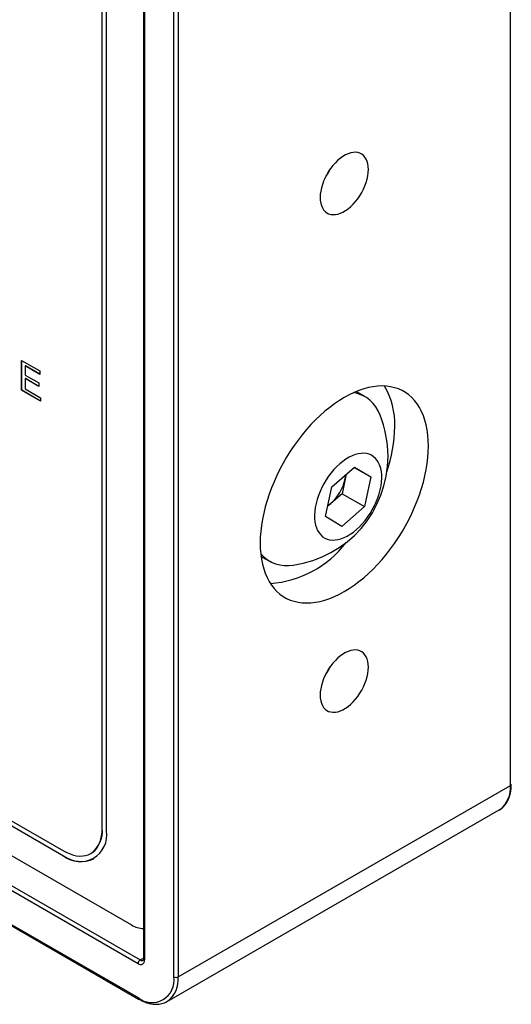
# Model space of a CAD drawing. Extents: x 0.2 to 10.8, y 0.2 to 8.2.
# Drawn here: x 7.9 to 8.2, y 5.2 to 5.7 of the extents above; entities that cross this region are included whole.
import ezdxf

# ---------------------------------------------------------------- set-up
doc = ezdxf.new("R2010")
doc.units = 0
doc.layers.get('0').update_dxf_attribs({"linetype": 'CONTINUOUS'})

msp = doc.modelspace()

# ---------------------------------------------------------------- linework, layer by layer
at = {"color": 7, "linetype": 'CONTINUOUS'}
for p, q in [((6.6705958235, 5.9577079712), (7.9886428636, 5.196815611)), ((6.6967587744, 5.9590693149), (7.9839288184, 5.2160018651)), ((6.7339997315, 5.9566231869), (7.9466878613, 5.256553231)), ((7.9874643523, 5.1947743695), (6.6694173122, 5.9556667297)), ((6.7339997315, 5.9539013842), (7.9466878613, 5.2538314283)), ((6.7340233018, 5.953914991), (7.9467114315, 5.2538450351)), ((8.1909048658, 5.2923187939), (8.1909048658, 5.9509950488)), ((6.6694173122, 5.9371244488), (7.9874643523, 5.1762320886)), ((6.6697625579, 5.9363613741), (7.987809598, 5.1754690139)), ((7.9905117309, 5.8561726483), (7.9905117309, 5.1974963934)), ((7.9909998862, 5.8554923082), (7.9909998862, 5.1968160533)), ((8.0070571027, 5.1875464195), (8.0070571027, 5.8462226745)), ((8.0094141253, 5.8462226745), (8.0094141253, 5.1875464195)), ((7.9702580873, 5.2674426535), (7.9702580873, 5.7992829023)), ((7.9679010647, 5.2688033337), (7.9679010647, 5.7761473581)), ((7.9679246349, 5.2688169405), (7.9679246349, 5.7761609649)), ((7.9238882003, 5.5247481087), (7.933860219, 5.5189913848)), ((7.9238882003, 5.5084172924), (7.9238882003, 5.5247481087)), ((7.9239117706, 5.5084308992), (7.9239117706, 5.5247345019)), ((7.9259061743, 5.5217260458), (7.9258826041, 5.5217124389)), ((7.9258826041, 5.5217124389), (7.9258826041, 5.5166875724)), ((7.933860219, 5.5171070599), (7.9258826041, 5.5217124389)), ((7.933860219, 5.5171342735), (7.9259061743, 5.5217260458)), ((7.9258826041, 5.5166875724), (7.9333162907, 5.5123961964)), ((7.9259061743, 5.5148168543), (7.9258826041, 5.5148032475)), ((7.9258826041, 5.5148032475), (7.9258826041, 5.5091502726)), ((7.9333162907, 5.5105118715), (7.9258826041, 5.5148032475)), ((7.9333162907, 5.5105390851), (7.9259061743, 5.5148168543)), ((7.933860219, 5.5189913848), (7.933860219, 5.5171070599)), ((7.9258826041, 5.5091502726), (7.9342228379, 5.5043355581)), ((7.9333162907, 5.5123961964), (7.9333162907, 5.5105118715)), ((7.9239117706, 5.5084308992), (7.9238882003, 5.5084172924)), ((7.9342228379, 5.5024512332), (7.9238882003, 5.5084172924)), ((7.9342228379, 5.5024784468), (7.9239117706, 5.5084308992)), ((7.9342228379, 5.5043355581), (7.9342228379, 5.5024512332)), ((8.1077431435, 5.5070815318), (8.10659959, 5.5076860209)), ((8.1112786774, 5.5050405115), (8.1077431435, 5.5070815318)), ((8.0933289201, 5.4556430893), (8.1057283268, 5.4664316174)), ((8.1055326583, 5.4662613693), (8.1146507599, 5.4609976013)), ((8.1057283268, 5.4664316174), (8.1146507599, 5.4609976013)), ((8.1011974811, 5.4624894001), (8.1006557555, 5.4599618663)), ((8.1146507599, 5.4609976013), (8.1111737862, 5.4447750573)), ((8.0898519464, 5.4394205453), (8.0933289201, 5.4556430893)), ((8.1006557555, 5.4599618663), (8.0989172686, 5.4518505943)), ((8.0989172686, 5.4518505943), (8.0927175653, 5.4464563302)), ((8.0989172686, 5.4518505943), (8.1111737862, 5.4447750573)), ((8.0927175653, 5.4464563302), (8.0910487076, 5.4450042835)), ((8.1111737862, 5.4447750573), (8.0987743795, 5.4339865293)), ((8.0987743795, 5.4339865293), (8.0898519464, 5.4394205453)), ((8.0557473694, 5.4170124501), (8.0592829033, 5.4149714298)), ((8.0094141253, 5.1875464195), (8.1909048658, 5.2923187939)), ((8.00332917, 5.1740972283), (8.1848199105, 5.2788696027)), ((7.9679246349, 5.2688169405), (7.9679010647, 5.2688033337)), ((7.9467114315, 5.2538450351), (7.9466878613, 5.2538314283)), ((7.9616866423, 5.2550679895), (7.9617102125, 5.2550815963)), ((7.9633531735, 5.2521811599), (7.9633767437, 5.2521947667)), ((7.9886428636, 5.196815611), (7.9905117309, 5.1978944851)), ((8.003524103, 5.174212788), (8.00332917, 5.1740972283))]:
    msp.add_line(p, q, dxfattribs=at)
at = {"color": 7, "linetype": 'CONTINUOUS', "flags": 128}
for points in [[(8.1133588222, 5.6291491552), (8.1132814471, 5.6307524479), (8.1130502292, 5.6322476082), (8.1126678793, 5.6336171066), (8.1121388799, 5.6348448872), (8.1114694333, 5.6359165551), (8.1106673879, 5.6368195462), (8.1097421472, 5.6375432737), (8.1087045586, 5.6380792526), (8.1075667869, 5.6384211989), (8.1063421716, 5.6385651037), (8.10504507, 5.6385092798), (8.1036906895, 5.6382543817), (8.102294909, 5.6378033978), (8.1008740927, 5.6371616156), (8.0994448984, 5.6363365593), (8.0980240822, 5.635337902), (8.0966283017, 5.6341773519), (8.0952739212, 5.6328685156), (8.0939768196, 5.6314267379), (8.0927522042, 5.6298689223), (8.0916144326, 5.6282133328), (8.090576844, 5.6264793797), (8.0896516032, 5.624687392), (8.0888495579, 5.622858379), (8.0881801112, 5.6210137844), (8.0876511119, 5.6191752342), (8.0872687619, 5.6173642839), (8.087037544, 5.6156021651), (8.086960169, 5.6139095371), (8.087037544, 5.6123062444), (8.0872687619, 5.6108110841), (8.0876511119, 5.6094415856), (8.0881801112, 5.6082138051), (8.0888495579, 5.6071421371), (8.0896516032, 5.606239146), (8.090576844, 5.6055154185), (8.0916144326, 5.6049794397), (8.0927522042, 5.6046374934), (8.0939768196, 5.6044935886), (8.0952739212, 5.6045494125), (8.0966283017, 5.6048043106), (8.0980240822, 5.6052552944), (8.0994448984, 5.6058970767), (8.1008740927, 5.606722133), (8.102294909, 5.6077207903), (8.1036906895, 5.6088813403), (8.10504507, 5.6101901766), (8.1063421716, 5.6116319543), (8.1075667869, 5.6131897699), (8.1087045586, 5.6148453594), (8.1097421472, 5.6165793126), (8.1106673879, 5.6183713003), (8.1114694333, 5.6202003132), (8.1121388799, 5.6220449079), (8.1126678793, 5.623883458), (8.1130502292, 5.6256944084), (8.1132814471, 5.6274565272), (8.1133588222, 5.6291491552)], [(8.1001594956, 5.5044918298), (8.0974870464, 5.5028592629), (8.0948236399, 5.5010526307), (8.0921782883, 5.499078046), (8.0895599426, 5.4969421904), (8.0869774624, 5.4946522909), (8.084439586, 5.4922160958), (8.0819549008, 5.4896418483), (8.0795318142, 5.4869382589), (8.0771785252, 5.4841144758), (8.0749029965, 5.4811800536), (8.0727129278, 5.4781449216), (8.0706157295, 5.4750193497), (8.0686184981, 5.4718139138), (8.0667279913, 5.4685394602), (8.0649506063, 5.4652070684), (8.0632923569, 5.4618280143), (8.0617588543, 5.4584137316), (8.0603552873, 5.454975773), (8.0590864051, 5.4515257716), (8.0579565013, 5.448075401), (8.056969399, 5.4446363363), (8.0561284384, 5.4412202141), (8.0554364649, 5.4378385935), (8.05489582, 5.4345029168), (8.054508333, 5.4312244709), (8.0542753151, 5.4280143491), (8.0541975548, 5.4248834134), (8.0542753151, 5.4218422578), (8.054508333, 5.4189011726), (8.05489582, 5.4160701097), (8.0554364649, 5.4133586483), (8.0561284384, 5.4107759633), (8.056969399, 5.4083307936), (8.0579565013, 5.4060314129), (8.0590864051, 5.4038856015), (8.0603552873, 5.4019006202), (8.0617588543, 5.4000831857), (8.0632923569, 5.3984394474), (8.0649506063, 5.3969749672), (8.0667279913, 5.3956947006), (8.0686184981, 5.3946029795), (8.0706157295, 5.393703498), (8.0727129278, 5.3929992996), (8.0749029965, 5.3924927672), (8.0771785252, 5.3921856146), (8.0795318142, 5.3920788811), (8.0819549008, 5.392172928), (8.084439586, 5.3924674369), (8.0869774624, 5.3929614115), (8.0895599426, 5.3936531801), (8.0921782883, 5.3945404022), (8.0948236399, 5.3956200755), (8.0974870464, 5.3968885469), (8.1001594956, 5.3983415242), (8.1028319448, 5.399974091), (8.1054953512, 5.4017807233), (8.1081407028, 5.4037553079), (8.1107590486, 5.4058911635), (8.1133415288, 5.408181063), (8.1158794052, 5.4106172582), (8.1183640903, 5.4131915057), (8.1207871769, 5.415895095), (8.123140466, 5.4187188782), (8.1254159947, 5.4216533003), (8.1276060634, 5.4246884323), (8.1297032616, 5.4278140042), (8.1317004931, 5.4310194401), (8.1335909998, 5.4342938938), (8.1353683849, 5.4376262856), (8.1370266343, 5.4410053396), (8.1385601369, 5.4444196224), (8.1399637039, 5.447857581), (8.1412325861, 5.4513075824), (8.1423624899, 5.4547579529), (8.1433495922, 5.4581970177), (8.1441905528, 5.4616131399), (8.1448825263, 5.4649947605), (8.1454231712, 5.4683304372), (8.1458106582, 5.471608883), (8.146043676, 5.4748190049), (8.1461214364, 5.4779499406), (8.146043676, 5.4809910962), (8.1458106582, 5.4839321813), (8.1454231712, 5.4867632443), (8.1448825263, 5.4894747056), (8.1441905528, 5.4920573907), (8.1433495922, 5.4945025604), (8.1423624899, 5.4968019411), (8.1412325861, 5.4989477525), (8.1399637039, 5.5009327337), (8.1385601369, 5.5027501683), (8.1370266343, 5.5043939066), (8.1353683849, 5.5058583867), (8.1335909998, 5.5071386533), (8.1317004931, 5.5082303744), (8.1297032616, 5.5091298559), (8.1276060634, 5.5098340543), (8.1254159947, 5.5103405868), (8.123140466, 5.5106477394), (8.1207871769, 5.5107544729), (8.1183640903, 5.510660426), (8.1158794052, 5.510365917), (8.1133415288, 5.5098719425), (8.1107590486, 5.5091801738), (8.1081407028, 5.5082929518), (8.1054953512, 5.5072132785), (8.1028319448, 5.5059448071), (8.1001594956, 5.5044918298)], [(8.0844305086, 5.4347034378), (8.0849234504, 5.4331114886), (8.0855642279, 5.43166541), (8.086347374, 5.4303775393), (8.0872662072, 5.4292588643), (8.0883128884, 5.4283189291), (8.0894784877, 5.4275657529), (8.0907530606, 5.4270057615), (8.0921257328, 5.4266437326), (8.0935847933, 5.4264827549), (8.0951177938, 5.4265242017), (8.0967116553, 5.4267677196), (8.0983527795, 5.4272112308), (8.1000271651, 5.4278509514), (8.1017205266, 5.4286814237), (8.1034184169, 5.4296955623), (8.1051063503, 5.430884715), (8.1067699258, 5.4322387362), (8.1083949504, 5.4337460741), (8.1099675601, 5.4353938684), (8.1114743378, 5.4371680609), (8.1129024282, 5.4390535146), (8.1142396475, 5.4410341437), (8.1154745868, 5.44309305), (8.1165967101, 5.4452126678), (8.117596444, 5.4473749131), (8.1184652589, 5.4495613384), (8.1191957425, 5.45175329), (8.1197816625, 5.4539320669), (8.1202180202, 5.4560790805), (8.1205010925, 5.4581760133), (8.1206284645, 5.460204975), (8.1205990495, 5.4621486551), (8.1204130984, 5.463990471), (8.1200721977, 5.4657147088), (8.1195792558, 5.467306658), (8.1189384784, 5.4687527367), (8.1181553323, 5.4700406073), (8.1172364991, 5.4711592823), (8.1161898179, 5.4720992175), (8.1150242186, 5.4728523937), (8.1137496457, 5.4734123851), (8.1123769735, 5.473774414), (8.110917913, 5.4739353918), (8.1093849125, 5.4738939449), (8.107791051, 5.4736504271), (8.1061499267, 5.4732069159), (8.1044755412, 5.4725671952), (8.1027821797, 5.4717367229), (8.1010842894, 5.4707225843), (8.099396356, 5.4695334317), (8.0977327805, 5.4681794104), (8.0961077558, 5.4666720726), (8.0945351462, 5.4650242782), (8.0930283685, 5.4632500858), (8.091600278, 5.461364632), (8.0902630588, 5.4593840029), (8.0890281195, 5.4573250966), (8.0879059961, 5.4552054789), (8.0869062623, 5.4530432336), (8.0860374474, 5.4508568082), (8.0853069638, 5.4486648566), (8.0847210437, 5.4464860797), (8.0842846861, 5.4443390661), (8.0840016138, 5.4422421333), (8.0838742418, 5.4402131717), (8.0839036568, 5.4382694915), (8.0840896079, 5.4364276756), (8.0844305086, 5.4347034378)], [(8.1006557555, 5.4599618663), (8.1009575835, 5.4617727421), (8.1010140617, 5.4623298097)], [(8.0910875051, 5.4451853013), (8.0912926554, 5.4453294433), (8.0927175653, 5.4464563302)], [(8.0546520252, 5.4177004492), (8.0553972209, 5.4172201054), (8.0557473694, 5.4170124501)], [(8.1133588222, 5.3569688845), (8.1132814471, 5.3585721773), (8.1130502292, 5.3600673375), (8.1126678793, 5.361436836), (8.1121388799, 5.3626646165), (8.1114694333, 5.3637362845), (8.1106673879, 5.3646392756), (8.1097421472, 5.3653630031), (8.1087045586, 5.3658989819), (8.1075667869, 5.3662409282), (8.1063421716, 5.366384833), (8.10504507, 5.3663290091), (8.1036906895, 5.366074111), (8.102294909, 5.3656231272), (8.1008740927, 5.364981345), (8.0994448984, 5.3641562887), (8.0980240822, 5.3631576313), (8.0966283017, 5.3619970813), (8.0952739212, 5.360688245), (8.0939768196, 5.3592464673), (8.0927522042, 5.3576886517), (8.0916144326, 5.3560330622), (8.090576844, 5.3542991091), (8.0896516032, 5.3525071213), (8.0888495579, 5.3506781084), (8.0881801112, 5.3488335137), (8.0876511119, 5.3469949636), (8.0872687619, 5.3451840133), (8.087037544, 5.3434218945), (8.086960169, 5.3417292665), (8.087037544, 5.3401259737), (8.0872687619, 5.3386308135), (8.0876511119, 5.337261315), (8.0881801112, 5.3360335345), (8.0888495579, 5.3349618665), (8.0896516032, 5.3340588754), (8.090576844, 5.3333351479), (8.0916144326, 5.3327991691), (8.0927522042, 5.3324572228), (8.0939768196, 5.332313318), (8.0952739212, 5.3323691419), (8.0966283017, 5.33262404), (8.0980240822, 5.3330750238), (8.0994448984, 5.333716806), (8.1008740927, 5.3345418623), (8.102294909, 5.3355405197), (8.1036906895, 5.3367010697), (8.10504507, 5.338009906), (8.1063421716, 5.3394516837), (8.1075667869, 5.3410094993), (8.1087045586, 5.3426650888), (8.1097421472, 5.3443990419), (8.1106673879, 5.3461910297), (8.1114694333, 5.3480200426), (8.1121388799, 5.3498646372), (8.1126678793, 5.3517031874), (8.1130502292, 5.3535141377), (8.1132814471, 5.3552762565), (8.1133588222, 5.3569688845)], [(8.1848199105, 5.2788696027), (8.1848211041, 5.2788702919), (8.1850867363, 5.2790293387)], [(7.9466878613, 5.256553231), (7.9485367138, 5.2555791267), (7.9503714954, 5.254798867), (7.9521782423, 5.2542183901), (7.9539432042, 5.2538421138), (7.9556529484, 5.2536729018), (7.957294463, 5.2537120419), (7.9588552549, 5.2539592363), (7.9603234456, 5.2544126035), (7.9616878613, 5.2550686933), (7.9629381179, 5.2559225124), (7.9640647002, 5.2569675627), (7.9650590344, 5.2581958907), (7.9659135527, 5.2595981481), (7.966621752, 5.261163663), (7.9671782423, 5.2628805207), (7.9675787885, 5.264735655), (7.9678203421, 5.2667149472), (7.9679010647, 5.2688033337)]]:
    msp.add_lwpolyline(points, dxfattribs=at)
at = {"color": 7, "linetype": 'CONTINUOUS'}
for centre, radius, start, end in [((8.0632469187, 5.6428385232), 0.0321374608328626, 324.5238149954, 335.4815615373), ((8.0874731501, 5.4901987408), 0.0402665872984965, 357.6964172222, 30.6381981113), ((8.1018794185, 5.4886337797), 0.0188581197113072, 19.3373370579, 79.2922345407), ((8.0638908103, 5.4723541434), 0.060158644432866, 0, 21.9879703818), ((8.046292199, 5.489824189), 0.0814245007264073, 341.3310287017, 359.1246496626), ((8.0638908103, 5.4723541434), 0.0601586444328657, 278.0174061509, 0), ((8.0755648193, 5.4656239474), 0.0257218631264505, 311.8247727759, 347.2834972053), ((8.0555416899, 5.4599740538), 0.0573867683783647, 274.2415845342, 322.5639390997), ((8.0688354181, 5.4314442067), 0.0189762060273299, 220.9185935033, 280.4625879531), ((8.0632469187, 5.3706582525), 0.0321374608214435, 324.5238147747, 335.481561756), ((8.1759420125, 5.2909512204), 0.015025220016026, 307.4901441933, 5.2222053822), ((8.1905589261, 5.2930823113), 0.0008382321308199, 294.3746582935, 354.3052007489), ((7.9558544005, 5.2651715612), 0.014581634156219, 231.0504442219, 8.9603075328), ((7.9531383353, 5.2672333579), 0.0148708570646499, 305.1992200619, 6.1129603314), ((7.9564644807, 5.2673638073), 0.0166697081859095, 234.1916279012, 294.4979136698), ((7.9908420604, 5.2269805384), 0.0129739809973388, 237.8014859294, 268.5410390037), ((7.9888445144, 5.1964664173), 0.0021835459871435, 230.7967147643, 9.2140369905), ((7.9900230458, 5.1946579348), 0.0025613413459554, 122.60547834, 177.3945215143), ((7.989619323, 5.1981787136), 0.0016767592979622, 234.3840586224, 294.2883387191), ((7.991345826, 5.1975795707), 0.0008382321308207, 185.6947992511, 245.6253417065), ((7.9950831211, 5.1856601619), 0.0121216419596646, 231.0585330217, 8.952218733), ((7.9946980579, 5.1860793713), 0.0147890118144545, 306.6408773515, 5.6930201661), ((8.008235614, 5.189820938), 0.0025617031798602, 242.6096722367, 297.3903277633), ((7.9882570991, 5.1761311337), 0.0007991491422912, 172.7425525749, 235.9597616167)]:
    msp.add_arc(centre, radius, start, end, dxfattribs=at)
for points, knots in [([(8.185105738072508, 5.27906567549842), (8.1853895657777, 5.279242232713298), (8.186088875687654, 5.279677243840753), (8.187080820065491, 5.280561134469907), (8.188087303356513, 5.281681093032024), (8.188967644776936, 5.282956930753744), (8.189721984686718, 5.284374808755971), (8.190343336712637, 5.285930033480087), (8.190827640077647, 5.287612319258737), (8.191167192846926, 5.289411808700013), (8.191360735566624, 5.291210756386638), (8.191382869765333, 5.292436822031456), (8.191393021199177, 5.292999133974418)], [0, 0, 0, 0, 0.0698022870197356, 0.1719826153594923, 0.2744819362691229, 0.37775308308919, 0.482071308145652, 0.5875005270857219, 0.6939207513247689, 0.8011003634161927, 0.9087784234272773, 0.9999999999999999, 0.9999999999999999, 0.9999999999999999, 0.9999999999999999]), ([(7.99051173087185, 5.197496393393492), (7.990509261036967, 5.197408736970199), (7.990502150095331, 5.197156363941437), (7.990432935262287, 5.196851954395727), (7.990337568527482, 5.196670669358653), (7.990311181798246, 5.19665092494775), (7.990307612070107, 5.196650224939475), (7.990306552303323, 5.196650017123783)], [0, 0, 0, 0, 0.1308502330393324, 0.3767330263538138, 0.6254490494909802, 0.8888047940343822, 1, 1, 1, 1]), ([(7.987809598022055, 5.175469013906413), (7.988118423300698, 5.175295506680675), (7.989011480614614, 5.174793760522961), (7.990493837627065, 5.174091651548195), (7.992246065563005, 5.173425616074291), (7.993980960275219, 5.172943600336841), (7.995684519452142, 5.172648491951678), (7.997342738268277, 5.172544124968373), (7.998940071513675, 5.17263235044479), (8.00046519961213, 5.172906117064076), (8.00189472628548, 5.17337783039952), (8.002921105217926, 5.173828248374787), (8.003433305680124, 5.17417252951264), (8.00353653136055, 5.174241913781759)], [0, 0, 0, 0, 0.0550100320122154, 0.1590773645322076, 0.2632058450439948, 0.3671775698636603, 0.4707704746505585, 0.5737078159195883, 0.6757095802270237, 0.7765799452713833, 0.8762990370923879, 0.9750700809395062, 1, 1, 1, 1])]:
    msp.add_open_spline(points, degree=3, knots=knots, dxfattribs=at)

doc.saveas('drawing.dxf')
